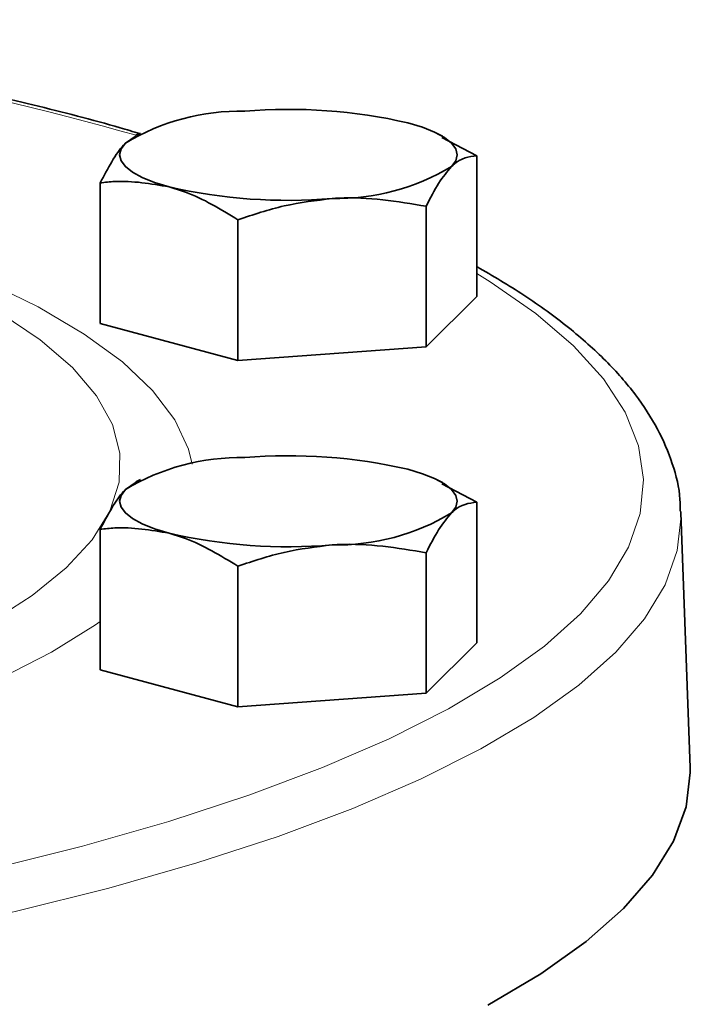
# Model space of a CAD drawing. Units: inches. Extents: x 0.5 to 33.5, y 0.5 to 21.
# Drawn here: x 30.5 to 31, y 14 to 14.8 of the extents above; entities that cross this region are included whole.
import ezdxf

# ---------------------------------------------------------------- set-up
doc = ezdxf.new("R2010")
doc.units = ezdxf.units.IN
doc.header["$MEASUREMENT"] = 0

msp = doc.modelspace()

# ---------------------------------------------------------------- linework, layer by layer
at = {"color": 7, "linetype": 'Continuous', "lineweight": 35}
for p, q in [((30.56625, 14.74922), (30.55732, 14.74305)), ((30.5699, 14.75144), (30.56607, 14.74957)), ((30.82126, 14.74896), (30.81616, 14.75144)), ((30.84974, 14.73247), (30.82076, 14.74778)), ((30.84974, 14.61546), (30.84974, 14.73247)), ((30.53632, 14.59296), (30.53632, 14.70997)), ((30.80775, 14.57348), (30.80775, 14.69049)), ((30.65104, 14.56223), (30.65104, 14.67924)), ((30.84974, 14.61546), (30.80775, 14.57348)), ((30.65104, 14.56223), (30.53632, 14.59296)), ((30.80775, 14.57348), (30.65104, 14.56223)), ((30.56625, 14.46087), (30.55732, 14.4547)), ((30.5699, 14.46309), (30.56607, 14.46122)), ((30.82126, 14.46061), (30.81616, 14.46309)), ((30.84974, 14.44412), (30.82076, 14.45942)), ((30.84974, 14.32711), (30.84974, 14.44412)), ((31.01975, 14.43648), (31.0198, 14.43521)), ((31.02748, 14.22342), (31.0198, 14.43521)), ((30.53632, 14.30461), (30.53632, 14.42162)), ((30.80775, 14.28512), (30.80775, 14.40214)), ((30.65104, 14.27388), (30.65104, 14.39089)), ((30.84974, 14.32711), (30.80775, 14.28512)), ((30.65104, 14.27388), (30.53632, 14.30461)), ((30.80775, 14.28512), (30.65104, 14.27388))]:
    msp.add_line(p, q, dxfattribs=at)
at = {"color": 7, "linetype": 'Continuous', "lineweight": 35, "flags": 128}
for points in [[(30.79238, 14.75993), (30.8045, 14.75623), (30.81471, 14.75213), (30.82284, 14.74772), (30.82874, 14.74305), (30.83233, 14.73823), (30.83353, 14.73331), (30.83233, 14.7284), (30.82874, 14.72357)], [(30.59368, 14.7067), (30.58157, 14.7104), (30.57136, 14.71449), (30.56323, 14.71891), (30.55732, 14.72357), (30.55373, 14.7284), (30.55253, 14.73331), (30.55373, 14.73823), (30.55732, 14.74305)], [(30.79238, 14.47158), (30.8045, 14.46788), (30.81471, 14.46378), (30.82284, 14.45937), (30.82874, 14.4547), (30.83233, 14.44987), (30.83353, 14.44496), (30.83233, 14.44005), (30.82874, 14.43522)], [(30.59368, 14.41834), (30.58157, 14.42205), (30.57136, 14.42614), (30.56323, 14.43056), (30.55732, 14.43522), (30.55373, 14.44005), (30.55253, 14.44496), (30.55373, 14.44987), (30.55732, 14.4547)], [(31.02748, 14.22342), (31.02756, 14.21917), (31.02406, 14.19055), (31.01358, 14.16204), (30.99616, 14.13378), (30.97189, 14.10589), (30.94085, 14.07848), (30.9032, 14.05168), (30.85907, 14.02559)]]:
    msp.add_lwpolyline(points, dxfattribs=at)
at = {"color": 8, "linetype": 'Continuous', "lineweight": 18, "flags": 128}
for points in [[(30.25523, 14.6917), (30.27147, 14.68728), (30.33318, 14.66882), (30.38949, 14.64917), (30.44009, 14.62842), (30.48467, 14.60672), (30.523, 14.58417), (30.55484, 14.5609), (30.58001, 14.53706), (30.59838, 14.51278), (30.60983, 14.48819), (30.61293, 14.47588)], [(30.44468, 14.13863), (30.52154, 14.15791), (30.59348, 14.1785), (30.6602, 14.20032), (30.7214, 14.22327), (30.77681, 14.24725), (30.8262, 14.27216), (30.86934, 14.29789), (30.90606, 14.32432), (30.93618, 14.35134), (30.95959, 14.37884), (30.97617, 14.4067), (30.98586, 14.43478), (30.98861, 14.46298), (30.98441, 14.49116), (30.97328, 14.51921), (30.95527, 14.54699), (30.93045, 14.5744), (30.89894, 14.60132), (30.86087, 14.62761), (30.84974, 14.63444)], [(30.08868, 14.22668), (30.1128, 14.23165), (30.18125, 14.24734), (30.24495, 14.2644), (30.30352, 14.28274), (30.35659, 14.30224), (30.40385, 14.32279), (30.44501, 14.34426), (30.47983, 14.36652), (30.50809, 14.38943), (30.52963, 14.41287), (30.54431, 14.43668), (30.55205, 14.46073), (30.55279, 14.48486), (30.54654, 14.50894), (30.53333, 14.53281), (30.51325, 14.55634), (30.4864, 14.57938), (30.45297, 14.60179), (30.41313, 14.62343), (30.41217, 14.62391)], [(31.0198, 14.43521), (31.01987, 14.43252), (31.01673, 14.4039), (31.00659, 14.37539), (30.98947, 14.34712), (30.96546, 14.31922), (30.93466, 14.2918), (30.8972, 14.26498), (30.85325, 14.23888), (30.80299, 14.2136), (30.74664, 14.18927), (30.68444, 14.16598), (30.61667, 14.14384), (30.54362, 14.12294), (30.4656, 14.10336), (30.38294, 14.08521), (30.29602, 14.06854), (30.20519, 14.05345), (30.11086, 14.03998), (30.01343, 14.02821), (29.91333, 14.01817)], [(30.53632, 14.34499), (30.53241, 14.34223), (30.49584, 14.31947), (30.45295, 14.29752), (30.40398, 14.2765), (30.34921, 14.25654), (30.28895, 14.23774), (30.22356, 14.22022), (30.1534, 14.20408), (30.08868, 14.1912)]]:
    msp.add_lwpolyline(points, dxfattribs=at)
at = {"color": 8, "linetype": 'Continuous', "lineweight": 18}
msp.add_arc((29.70098, 11.64604), 3.22199, 74.39896, 83.08889, dxfattribs=at)
at = {"color": 7, "linetype": 'Continuous', "lineweight": 35}
for centre, radius, start, end in [((30.6531, 14.58427), 0.18544, 88.89772, 121.0982), ((30.69336, 14.33073), 0.44047, 77.00904, 94.77892), ((30.73296, 14.88236), 0.18544, 268.89776, 301.09817), ((30.6927, 15.13589), 0.44047, 257.00905, 274.77891), ((30.69336, 14.04238), 0.44047, 77.00906, 94.7789), ((30.6531, 14.29591), 0.18544, 88.89775, 121.09817), ((30.73296, 14.59401), 0.18544, 268.89775, 301.09817), ((30.6927, 14.84754), 0.44047, 257.00904, 274.77891)]:
    msp.add_arc(centre, radius, start, end, dxfattribs=at)
for points, knots in [([(30.56911, 14.75105), (30.56372, 14.75267), (30.53579, 14.76107), (30.48088, 14.77503), (30.40456, 14.79281), (30.3241, 14.80915), (30.24014, 14.82405), (30.16168, 14.83637), (30.1101, 14.84305), (30.08868, 14.84583)], [0, 0, 0, 0, 0.04027, 0.208825, 0.377111, 0.54518, 0.713078, 0.880838, 1, 1, 1, 1]), ([(30.55732, 14.74305), (30.55682, 14.74254), (30.54973, 14.73528), (30.54278, 14.72217), (30.53632, 14.70997)], [0, 0, 0, 0, 0.070219, 1, 1, 1, 1]), ([(30.82874, 14.72357), (30.82924, 14.72406), (30.83633, 14.73097), (30.84328, 14.73175), (30.84974, 14.73247)], [0, 0, 0, 0, 0.070219, 1, 1, 1, 1]), ([(30.80775, 14.69049), (30.81116, 14.69728), (30.81804, 14.71098), (30.82516, 14.71935), (30.82874, 14.72357)], [0, 0, 0, 0, 0.495458, 1, 1, 1, 1]), ([(30.53632, 14.70997), (30.54038, 14.71043), (30.55906, 14.71255), (30.57848, 14.70927), (30.59368, 14.7067)], [0, 0, 0, 0, 0.2170787, 1, 1, 1, 1]), ([(30.59368, 14.7067), (30.59828, 14.70533), (30.61769, 14.69954), (30.6366, 14.68803), (30.65104, 14.67924)], [0, 0, 0, 0, 0.236627, 1, 1, 1, 1]), ([(30.65104, 14.67924), (30.66377, 14.68353), (30.68945, 14.6922), (30.716, 14.69536), (30.7294, 14.69695)], [0, 0, 0, 0, 0.495458, 1, 1, 1, 1]), ([(30.7294, 14.69695), (30.73125, 14.69707), (30.75771, 14.6988), (30.78364, 14.69449), (30.80775, 14.69049)], [0, 0, 0, 0, 0.070219, 1, 1, 1, 1]), ([(31.01905, 14.43678), (31.01909, 14.44002), (31.01926, 14.4533), (31.01318, 14.47642), (31.00103, 14.50559), (30.98246, 14.53416), (30.95789, 14.56229), (30.92684, 14.5899), (30.89122, 14.61607), (30.86314, 14.63247), (30.84974, 14.6403)], [0, 0, 0, 0, 0.041696, 0.17107, 0.301654, 0.436333, 0.576168, 0.720218, 0.86655, 1, 1, 1, 1]), ([(30.55732, 14.4547), (30.55682, 14.45419), (30.54973, 14.44693), (30.54278, 14.43382), (30.53632, 14.42162)], [0, 0, 0, 0, 0.070219, 1, 1, 1, 1]), ([(30.82874, 14.43522), (30.82924, 14.4357), (30.83633, 14.44262), (30.84328, 14.4434), (30.84974, 14.44412)], [0, 0, 0, 0, 0.070219, 1, 1, 1, 1]), ([(30.80775, 14.40214), (30.81116, 14.40892), (30.81804, 14.42263), (30.82516, 14.431), (30.82874, 14.43522)], [0, 0, 0, 0, 0.495458, 1, 1, 1, 1]), ([(30.53632, 14.42162), (30.54038, 14.42208), (30.55906, 14.4242), (30.57848, 14.42092), (30.59368, 14.41834)], [0, 0, 0, 0, 0.217079, 1, 1, 1, 1]), ([(30.59368, 14.41834), (30.59828, 14.41697), (30.61769, 14.41119), (30.6366, 14.39967), (30.65104, 14.39089)], [0, 0, 0, 0, 0.236627, 1, 1, 1, 1]), ([(30.7294, 14.4086), (30.73125, 14.40872), (30.75771, 14.41045), (30.78364, 14.40614), (30.80775, 14.40214)], [0, 0, 0, 0, 0.070219, 1, 1, 1, 1]), ([(30.65104, 14.39089), (30.66377, 14.39518), (30.68945, 14.40384), (30.716, 14.40701), (30.7294, 14.4086)], [0, 0, 0, 0, 0.495458, 1, 1, 1, 1])]:
    msp.add_open_spline(points, degree=3, knots=knots, dxfattribs=at)

doc.saveas('drawing.dxf')
